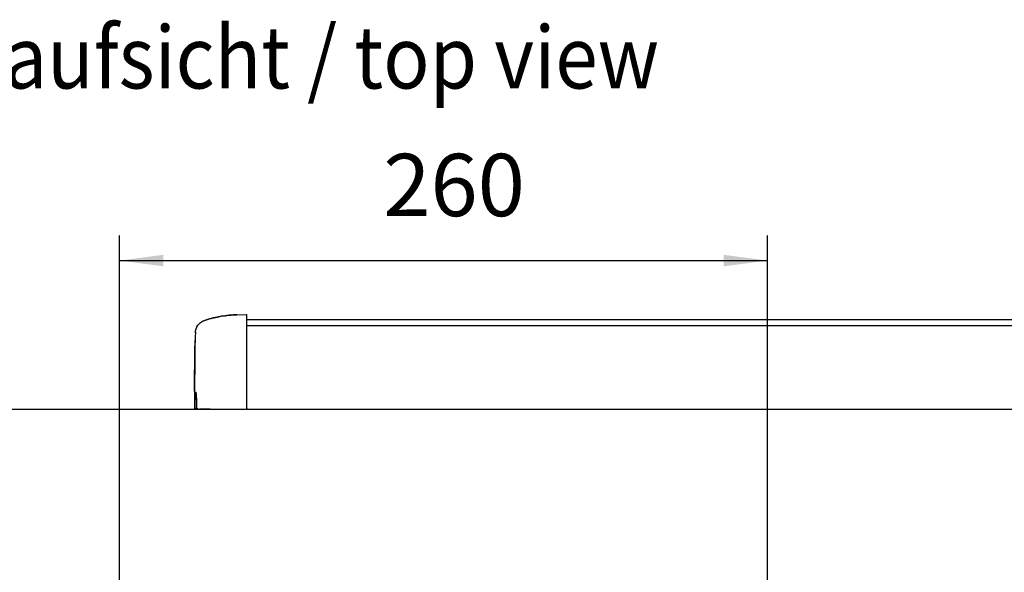
# Model space of a CAD drawing. Units: inches. Extents: x 351 to 1182, y 317 to 901.
# Drawn here: x 653 to 732, y 363 to 408 of the extents above; entities that cross this region are included whole.
import ezdxf

# ---------------------------------------------------------------- set-up
doc = ezdxf.new("R2010")
doc.units = ezdxf.units.IN
doc.layers.add('1', color=7, linetype='Continuous')
doc.styles.add('CONVERTER_11', font='txt.shx', dxfattribs={"width": 0.9})
doc.dimstyles.new('ME10_DIM_16', dxfattribs={"dimtxt": 25, "dimasz": 17.5, "dimexe": 10, "dimexo": 0, "dimgap": 10, "dimtad": 1, "dimdec": 0, "dimdsep": 46, "dimtxsty": 'CONVERTER_11', "dimsah": 1, "dimcen": 0.09, "dimclrd": 3, "dimclre": 3, "dimclrt": 4, "dimadec": 0, "dimazin": 0, "dimtfac": 1, "dimtdec": 4, "dimtix": 1, "dimtmove": 0, "dimatfit": 3, "dimfxl": 0, "dimtolj": 1, "dimtzin": 0, "dimarcsym": 0})

# ---------------------------------------------------------------- blocks, each defined once
blk = doc.blocks.new('70502-2-0571-EZ910__194', base_point=(3356, 1918.75))
at = {"color": 1, "linetype": 'Continuous'}
blk.add_line((3356, 1918.75), (4254, 1918.75), dxfattribs=at)
blk = doc.blocks.new('70502-2-0572-EZ910__195', base_point=(3356, 1916.42))
at = {"color": 1, "linetype": 'Continuous'}
blk.add_line((3356, 1916.42), (4254, 1916.42), dxfattribs=at)
blk = doc.blocks.new('70710-1-1024-re-EZ10_1__197', base_point=(3335.07, 1882.82))
at = {"color": 1, "linetype": 'Continuous'}
for p, q in [((3337.87, 1917.82), (3338.28, 1918.06)), ((3338.28, 1918.06), (3338.49, 1918.17)), ((3338.49, 1918.17), (3338.59, 1918.21)), ((3338.59, 1918.21), (3338.83, 1918.31)), ((3338.83, 1918.31), (3338.89, 1918.34)), ((3338.89, 1918.34), (3339.05, 1918.4)), ((3339.05, 1918.4), (3339.08, 1918.41)), ((3339.08, 1918.41), (3339.14, 1918.43)), ((3339.14, 1918.43), (3339.25, 1918.47)), ((3339.25, 1918.47), (3339.37, 1918.52)), ((3339.37, 1918.52), (3339.45, 1918.54)), ((3339.4, 1918.53), (3339.51, 1918.57)), ((3339.45, 1918.54), (3339.55, 1918.58)), ((3339.51, 1918.57), (3339.63, 1918.61)), ((3339.55, 1918.58), (3339.58, 1918.59)), ((3339.58, 1918.59), (3339.79, 1918.66)), ((3339.63, 1918.61), (3339.67, 1918.63)), ((3339.67, 1918.63), (3339.84, 1918.68)), ((3339.79, 1918.66), (3340, 1918.73)), ((3339.84, 1918.68), (3340.03, 1918.74)), ((3340, 1918.73), (3340.03, 1918.74)), ((3340.03, 1918.74), (3340.4, 1918.85)), ((3340.03, 1918.74), (3340.2, 1918.79)), ((3340.2, 1918.79), (3340.4, 1918.85)), ((3340.4, 1918.85), (3340.61, 1918.91)), ((3340.4, 1918.85), (3340.61, 1918.91)), ((3340.61, 1918.91), (3340.96, 1919.01)), ((3340.65, 1918.92), (3340.61, 1918.91)), ((3340.99, 1919.02), (3340.65, 1918.92)), ((3340.96, 1919.01), (3341.72, 1919.22)), ((3341.72, 1919.22), (3340.99, 1919.02)), ((3342, 1919.29), (3341.72, 1919.22)), ((3341.72, 1919.22), (3342, 1919.29)), ((3342.53, 1919.42), (3342, 1919.29)), ((3342, 1919.29), (3342.53, 1919.42)), ((3342.84, 1919.49), (3342.53, 1919.42)), ((3342.53, 1919.42), (3342.84, 1919.49)), ((3343.4, 1919.62), (3342.84, 1919.49)), ((3342.84, 1919.49), (3343.4, 1919.62)), ((3344.15, 1919.77), (3343.4, 1919.62)), ((3343.4, 1919.62), (3344.12, 1919.77)), ((3344.12, 1919.77), (3344.8, 1919.9)), ((3344.8, 1919.9), (3344.15, 1919.77)), ((3345.72, 1920.06), (3344.8, 1919.9)), ((3344.8, 1919.9), (3345.72, 1920.06)), ((3347.33, 1920.29), (3345.72, 1920.06)), ((3345.72, 1920.06), (3347.33, 1920.29)), ((3347.93, 1920.37), (3347.33, 1920.29)), ((3347.33, 1920.29), (3347.93, 1920.37)), ((3348.94, 1920.47), (3347.93, 1920.37)), ((3347.93, 1920.37), (3348.94, 1920.47)), ((3348.94, 1920.47), (3349.65, 1920.53)), ((3349.62, 1920.52), (3348.94, 1920.47)), ((3350.51, 1920.58), (3349.62, 1920.52)), ((3349.65, 1920.53), (3350.51, 1920.58)), ((3350.8, 1920.6), (3350.51, 1920.58)), ((3350.51, 1920.58), (3350.8, 1920.6)), ((3350.8, 1920.6), (3351.95, 1920.64)), ((3351.88, 1920.63), (3350.8, 1920.6)), ((3351.95, 1920.64), (3351.88, 1920.63)), ((3351.95, 1920.64), (3356, 1920.78)), ((3351.95, 1920.64), (3355.81, 1920.77)), ((3355.81, 1920.77), (3356, 1920.78)), ((3356, 1918.89), (3356, 1920.78)), ((3356, 1914.27), (3356, 1918.89)), ((3335.38, 1913.73), (3335.43, 1914.19)), ((3335.43, 1914.19), (3335.44, 1914.24)), ((3335.44, 1914.24), (3335.63, 1915.02)), ((3335.63, 1915.02), (3335.93, 1915.74)), ((3335.93, 1915.74), (3335.95, 1915.77)), ((3335.95, 1915.77), (3336.39, 1916.48)), ((3336.39, 1916.48), (3336.7, 1916.84)), ((3336.7, 1916.84), (3336.96, 1917.13)), ((3336.96, 1917.13), (3337.35, 1917.46)), ((3337.35, 1917.46), (3337.64, 1917.69)), ((3337.64, 1917.69), (3337.8, 1917.78)), ((3337.8, 1917.78), (3337.87, 1917.82)), ((3356, 1907.36), (3356, 1914.27)), ((3335.27, 1910.32), (3335.21, 1908.23)), ((3335.24, 1909.69), (3335.26, 1910.47)), ((3335.33, 1912.1), (3335.27, 1910.32)), ((3335.39, 1913.44), (3335.33, 1912.1)), ((3335.38, 1913.73), (3335.39, 1913.44)), ((3335.39, 1913.41), (3335.38, 1913.73)), ((3335.11, 1902.88), (3335.17, 1906.82)), ((3335.21, 1908.23), (3335.15, 1904.95)), ((3335.17, 1906.82), (3335.24, 1909.69)), ((3356, 1894.17), (3356, 1907.36)), ((3335.07, 1894.46), (3335.11, 1902.88)), ((3335.15, 1904.95), (3335.1, 1900.33)), ((3335.1, 1900.33), (3335.07, 1892.92)), ((3335.09, 1885.01), (3335.07, 1894.46)), ((3335.07, 1892.92), (3335.09, 1886.82)), ((3356, 1883.07), (3356, 1894.17)), ((3335.09, 1886.82), (3335.11, 1885.12)), ((3335.61, 1889.58), (3335.61, 1889.64)), ((3335.62, 1889.55), (3335.61, 1889.58)), ((3335.63, 1889.47), (3335.62, 1889.55)), ((3335.65, 1889.34), (3335.63, 1889.47)), ((3335.66, 1889.25), (3335.65, 1889.34)), ((3335.67, 1889.13), (3335.66, 1889.25)), ((3335.69, 1888.85), (3335.67, 1889.13)), ((3335.67, 1889.09), (3335.69, 1888.85)), ((3335.7, 1888.71), (3335.69, 1888.85)), ((3335.69, 1888.85), (3335.7, 1888.68)), ((3335.72, 1888.33), (3335.7, 1888.71)), ((3335.7, 1888.68), (3335.72, 1888.33)), ((3335.73, 1888.2), (3335.72, 1888.33)), ((3335.72, 1888.33), (3335.73, 1888.2)), ((3335.75, 1887.74), (3335.73, 1888.2)), ((3335.73, 1888.2), (3335.75, 1887.74)), ((3335.76, 1887.09), (3335.75, 1887.74)), ((3335.75, 1887.74), (3335.76, 1887.09)), ((3335.77, 1886.55), (3335.76, 1887.09)), ((3335.76, 1887.09), (3335.77, 1886.42)), ((3335.77, 1886.42), (3335.77, 1886.55)), ((3335.77, 1886.42), (3335.77, 1883.24)), ((3335.11, 1885.12), (3335.09, 1885.01)), ((3335.09, 1885.01), (3335.11, 1884.79)), ((3335.1, 1884.57), (3335.09, 1885.01)), ((3335.11, 1883.25), (3335.1, 1884.57)), ((3335.11, 1884.79), (3335.12, 1883.72)), ((3335.12, 1883.36), (3335.11, 1883.25)), ((3335.12, 1883.2), (3335.11, 1883.25)), ((3335.12, 1883.72), (3335.12, 1883.36)), ((3335.12, 1883.18), (3335.12, 1883.2)), ((3335.14, 1883.12), (3335.12, 1883.18)), ((3335.3, 1882.97), (3335.14, 1883.12)), ((3335.41, 1882.95), (3335.3, 1882.97)), ((3335.32, 1883.25), (3335.33, 1883.2)), ((3335.33, 1883.2), (3335.36, 1883.11)), ((3335.36, 1883.11), (3335.43, 1883.03)), ((3335.38, 1882.95), (3335.41, 1882.95)), ((3335.41, 1882.95), (3335.63, 1882.95)), ((3335.43, 1883.03), (3335.51, 1882.97)), ((3335.51, 1882.97), (3335.54, 1882.96)), ((3335.54, 1882.96), (3335.58, 1882.95)), ((3335.58, 1882.95), (3335.63, 1882.95)), ((3336.41, 1882.94), (3335.63, 1882.95)), ((3335.77, 1883.24), (3335.77, 1883.2)), ((3335.77, 1883.2), (3335.79, 1883.1)), ((3335.79, 1883.1), (3335.82, 1883.06)), ((3335.82, 1883.06), (3335.84, 1883.02)), ((3335.84, 1883.02), (3335.88, 1882.99)), ((3335.88, 1882.99), (3335.92, 1882.97)), ((3335.92, 1882.97), (3336, 1882.95)), ((3336, 1882.95), (3336.04, 1882.94)), ((3336.04, 1882.94), (3336.47, 1882.94)), ((3337, 1882.93), (3337.62, 1882.93)), ((3337.6, 1882.93), (3337.62, 1882.93)), ((3337.62, 1882.93), (3337.95, 1882.93)), ((3337.95, 1882.93), (3341.3, 1882.9)), ((3341.3, 1882.9), (3346.21, 1882.85)), ((3346.21, 1882.85), (3350.2, 1882.82)), ((3356, 1883.07), (3356, 1882.82))]:
    blk.add_line(p, q, dxfattribs=at)
blk.add_spline([(3335.2, 1883.03), (3335.25, 1882.99), (3335.3, 1882.97)], degree=3, dxfattribs=at)
blk = doc.blocks.new('70710-0-061-EZ910_1__198', base_point=(3335.07, 1882.82))
for name, p in [('70710-1-1024-re-EZ10_1__197', (3335.07, 1882.82)), ('70502-2-0571-EZ910__194', (3356, 1918.75)), ('70502-2-0572-EZ910__195', (3356, 1916.42))]:
    blk.add_blockref(name, p)
blk = doc.blocks.new('70423-ep02-80__206', base_point=(3267, 1774.86))
blk.add_blockref('70710-0-061-EZ910_1__198', (3335.07, 1882.82))
blk = doc.blocks.new('0001-Tuer-TSA-EP02-20__207', base_point=(3230, 1798.01))
at = {"color": 1, "linetype": 'Continuous'}
blk.add_line((3230, 1882.82), (4380, 1882.82), dxfattribs=at)
blk = doc.blocks.new('0001-Tuer-TSA-EP02__208', base_point=(3230, 1798.01))
blk.add_blockref('0001-Tuer-TSA-EP02-20__207', (3230, 1798.01))
blk = doc.blocks.new('70423-ep02-90__209', base_point=(3230, 1798.01))
blk.add_blockref('0001-Tuer-TSA-EP02__208', (3230, 1798.01))
blk = doc.blocks.new('70423-ep02__210', base_point=(3230, 1683.84))
for name, p in [('70423-ep02-80__206', (3267, 1774.86)), ('70423-ep02-90__209', (3230, 1798.01))]:
    blk.add_blockref(name, p)
blk = doc.blocks.new('*D635')
at = {"layer": '1', "color": 3, "linetype": 'Continuous'}
for p, q in [((3305, 1812.82), (3305, 1952.41)), ((3564.67, 1744.69), (3564.67, 1952.41)), ((3305, 1942.41), (3564.67, 1942.41))]:
    blk.add_line(p, q, dxfattribs=at)
at = {"layer": '1', "color": 3}
for points in [[(3322.5, 1944.71), (3322.5, 1940.1), (3305, 1942.41)], [(3547.17, 1940.1), (3547.17, 1944.71), (3564.67, 1942.41)]]:
    blk.add_solid(points, dxfattribs=at)
at = {"layer": '1', "color": 4, "insert": (3410.66, 1952.41), "char_height": 25, "attachment_point": 7, "rotation": 0.0001, "line_spacing_factor": 0.60024, "style": 'CONVERTER_11'}
blk.add_mtext('260', dxfattribs=at)
blk = doc.blocks.new('FrontD', base_point=(3805, 1800))
blk.add_blockref('70423-ep02__210', (3230, 1683.836))
at = {"layer": '1', "color": 4, "style": 'CONVERTER_11', "width": 0.9}
blk.add_text('Draufsicht / top view', height=25, dxfattribs=at).set_placement((3225.707, 2011.449))
at = {"layer": '1'}
dim = blk.add_linear_dim(base=(3305, 1942.407), p1=(3564.672, 1744.689), p2=(3305, 1812.819), dimstyle='ME10_DIM_16', dxfattribs=at)
dim.commit()
dim.dimension.update_dxf_attribs({"geometry": '*D635', "text_midpoint": (3440.661, 1964.907), "text_rotation": 0.00014})

msp = doc.modelspace()

# ---------------------------------------------------------------- block references
at = {"xscale": 0.2, "yscale": 0.2, "zscale": 0.2}
msp.add_blockref('FrontD', (761, 360), dxfattribs=at)

doc.saveas('drawing.dxf')
